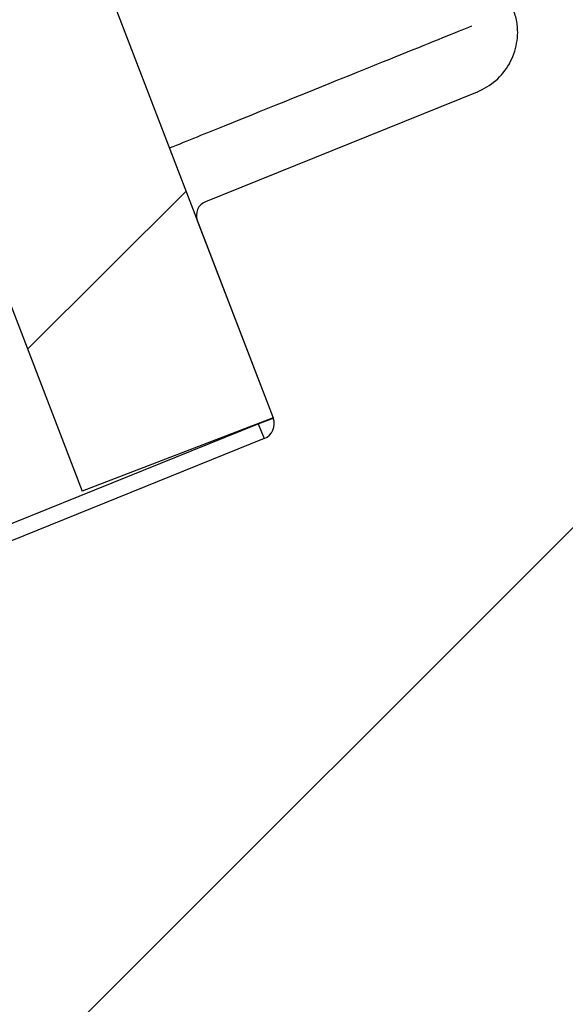
# Model space of a CAD drawing. Units: inches. Extents: x 0.4 to 16.6, y 0.2 to 10.8.
# Drawn here: x 3.7 to 3.8, y 9.3 to 9.4 of the extents above; entities that cross this region are included whole.
import ezdxf

# ---------------------------------------------------------------- set-up
doc = ezdxf.new("R2010")
doc.units = ezdxf.units.IN
doc.header["$MEASUREMENT"] = 0
pattern_1 = [(45, (0, 0), (-0.02209708691207961, 0.02209708691207961), [])]

msp = doc.modelspace()

# ---------------------------------------------------------------- hatches: boundary and pattern name
at = {"linetype": 'Continuous', "lineweight": 18}
h = msp.add_hatch(dxfattribs=at)
h.set_pattern_fill('ANSI31', scale=0.25, style=0)
h.set_pattern_definition(pattern_1)
edge = h.paths.add_edge_path(flags=0)
edge.add_spline(control_points=[(3.522580967523393, 8.498539924849135), (3.524051348884179, 8.494710787262369), (3.525521730247419, 8.490881649676544), (3.52699211161311, 8.48705251209166), (3.528462492978802, 8.483223374506775), (3.529932874346945, 8.479394236922834), (3.531403255717539, 8.475565099339832), (3.533586270541409, 8.469880136055133), (3.535769285370681, 8.46419517277251), (3.537952300205352, 8.458510209491957)], knot_values=[0, 0, 0, 0, 0.001250212023115537, 0.001250212023115537, 0.001250212023115537, 0.002500424046231068, 0.002500424046231068, 0.002500424046231068, 0.00435656248352639, 0.00435656248352639, 0.00435656248352639, 0.00435656248352639], weights=[1, 1, 1, 1, 1, 1, 1, 1, 1, 1], degree=3, periodic=0)
edge.add_spline(control_points=[(3.537952300205352, 8.458510209491957), (3.538010793177638, 8.458355464311312), (3.538097478406785, 8.458209304690206), (3.538204435186116, 8.458083348332519), (3.538311391962868, 8.457957391977867), (3.538441570282435, 8.457848164855905), (3.538584190010972, 8.457764712064447), (3.538726809847999, 8.457681259209512), (3.538885804730834, 8.457621278992901), (3.539048008255446, 8.457589738328455), (3.539210212096116, 8.45755819760255), (3.53938009835981, 8.457554226606112), (3.539543598747908, 8.457578154130223), (3.539659535853438, 8.457595120988346), (3.539774237125907, 8.457626204973362), (3.539882877148619, 8.457670098391752)], knot_values=[0, 0, 0, 0, 5.036561230296301e-05, 5.036561230296301e-05, 5.036561230296301e-05, 0.0001007312223468591, 0.0001007312223468591, 0.0001007312223468591, 0.0001510968698728606, 0.0001510968698728606, 0.0001510968698728606, 0.0002014626163625645, 0.0002014626163625645, 0.0002014626163625645, 0.0002369219088858073, 0.0002369219088858073, 0.0002369219088858073, 0.0002369219088858073], weights=[1, 1, 1, 1, 1, 1, 1, 1, 1, 1, 1, 1, 1, 1, 1, 1], degree=3, periodic=0)
edge.add_line((3.539882877148619, 8.457670098391752), (3.55448535408673, 8.463569882036902))
edge.add_spline(control_points=[(3.55448535408673, 8.463569882036902), (3.554448968943731, 8.463555181484486), (3.554498075346681, 8.463575021759123), (3.555431443776355, 8.463952127082866), (3.556234261449798, 8.465798481325187), (3.555873503085655, 8.466738288993577), (3.555866857019362, 8.466755602588174), (3.555860210953072, 8.466772916182771)], knot_values=[-0.03070889303133953, -0.03070889303133953, -0.03070889303133953, 0, 0, 0.5, 1, 1, 1.010752944531271, 1.010752944531271, 1.010752944531271], weights=[0.762999285090749, 0.762999285090749, 0.762999285090749, 0.6536044339430243, 0.6536044339430243, 0.762999285090749, 0.762999285090749, 0.762999285090749], degree=2, periodic=0)
edge.add_line((3.555860210953059, 8.466772916182807), (3.547022930901016, 8.489794817807109))
edge.add_spline(control_points=[(3.547022930901556, 8.489794817807327), (3.546662172537541, 8.490734625475667), (3.547464990211023, 8.492580979718001), (3.548398358639609, 8.492958085041623), (3.548409544120941, 8.492962604269431), (3.548420729602272, 8.492967123497237)], knot_values=[0, 0, 0, 0.5, 1, 1, 1.006994887213579, 1.006994887213579, 1.006994887213579], weights=[0.7629992850907832, 0.6536044339430536, 0.6536044339430536, 0.7629992850907832, 0.7629992850907832, 0.7629992850907832], degree=2, periodic=0)
edge.add_line((3.548420729602272, 8.492967123497237), (3.55387007423158, 8.4951688016413))
edge.add_line((3.55387007423158, 8.4951688016413), (3.554607488785548, 8.493343636573256))
edge.add_line((3.554607488785548, 8.493343636573256), (3.549150884039957, 8.491139025152021))
edge.add_line((3.549150884039957, 8.491139025152021), (3.563899175119324, 8.454635723791123))
edge.add_line((3.563899175119324, 8.454635723791123), (3.602227641548266, 8.47012142942446))
edge.add_line((3.602227641548266, 8.47012142942446), (3.5874793504689, 8.506624730785356))
edge.add_line((3.5874793504689, 8.506624730785356), (3.60086054816518, 8.512031085587738))
edge.add_arc((3.601229255442161, 8.511118503053716), 0.0009842519685038808, 26.01463104026419, 111.999999999983, ccw=False)
edge.add_arc((3.626893766179999, 8.523610738352192), 0.02755905511811024, 205.9524237828562, 373.0389279959815)
edge.add_arc((3.657577737082325, 8.530716677770712), 0.003937007874015778, 30.961098027434673, 193.0392766212636, ccw=False)
edge.add_arc((3.684586138881856, 8.546919969954399), 0.02755905511811024, 210.9610184830382, 381.3623028029055)
edge.add_arc((3.713001667540295, 8.558034354022842), 0.00295275590551183, 144.8589740764639, 201.3626940503437, ccw=False)
edge.add_line((3.710587087474054, 8.559733933541803), (3.745041778390759, 8.605309181175523))
edge.add_line((3.745041778390759, 8.605309181175523), (3.74431032112154, 8.607119601446401))
edge.add_spline(control_points=[(3.744310334504845, 8.607119619604958), (3.785268052040697, 8.662691323047857), (3.823256104761673, 8.720333813449994), (3.858170015491956, 8.779888558742117)], knot_values=[0, 0, 0, 0, 1.000000109019641, 1.000000109019641, 1.000000109019641, 1.000000109019641], weights=[0.4999999999999998, 0.499541622657924, 0.499541622657924, 0.4999999999999998], degree=3, periodic=0)
edge.add_line((3.858170003873154, 8.779888538923231), (3.862774648480529, 8.781748936081314))
edge.add_line((3.862774648480529, 8.781748936081314), (3.876299971450857, 8.803803824809982))
edge.add_arc((3.882173267308566, 8.800201986292569), 0.006889763779527569, 74.99914080048222, 148.4810099999853, ccw=False)
edge.add_line((3.883956569188228, 8.806856960322849), (3.898147398940173, 8.803054248037002))
edge.add_arc((4.041872357224413, 9.339396664132513), 0.5552657480314961, 254.9987600000013, 329.0012399999482)
edge.add_line((4.517834188792635, 9.053423962941002), (4.525400631513229, 9.066017183908397))
edge.add_arc((4.531306364946609, 9.062468781795959), 0.006889763779527569, 75.51899000000208, 149.0008591995114, ccw=False)
edge.add_line((4.533029213141061, 9.069139661725666), (4.558079129330964, 9.062670181285595))
edge.add_line((4.558079129330964, 9.062670181285595), (4.562683773921704, 9.06453057848485))
edge.add_spline(control_points=[(4.562683751796479, 9.064530584670266), (4.629168919687971, 9.04594372641686), (4.696537076399482, 9.030867907680031), (4.764602941711322, 9.019344590942113)], knot_values=[0, 0, 0, 0, 1.000000109019627, 1.000000109019627, 1.000000109019627, 1.000000109019627], weights=[0.4999999999999996, 0.499541622657924, 0.499541622657924, 0.4999999999999996], degree=3, periodic=0)
edge.add_line((4.764602963952459, 9.019344587176766), (4.765334421221677, 9.017534166905886))
edge.add_line((4.765334421221677, 9.017534166905886), (4.822332507659726, 9.008597419128721))
edge.add_arc((4.849383123194611, 9.017528499390464), 0.02755905511811024, 198.2712502476567, 373.0389855208196)
edge.add_arc((4.880067094096941, 9.024634438808986), 0.003937007874015778, 30.960723378750913, 193.0389019725637, ccw=False)
edge.add_arc((4.907075495896467, 9.04083773099267), 0.02755905511811024, 210.9610720040198, 378.047576217146)
edge.add_arc((4.934214835742242, 9.049679636155057), 0.0009842519685038808, 112.00000000001609, 197.9853689595792, ccw=False)
edge.add_line((4.933846128465254, 9.050592218689077), (4.947227326162314, 9.055998573491774))
edge.add_line((4.947227326162314, 9.055998573491774), (4.96197561724168, 9.019495272130877))
edge.add_line((4.96197561724168, 9.019495272130877), (5.000304083670622, 9.034980977764212))
edge.add_line((5.000304083670622, 9.034980977764212), (4.985555792591255, 9.07148427912511))
edge.add_line((4.985555792591255, 9.07148427912511), (4.980099187844886, 9.06927966770356))
edge.add_line((4.980099187844886, 9.06927966770356), (4.979361773290918, 9.071104832771605))
edge.add_line((4.979361773290918, 9.071104832771605), (4.984830222403476, 9.073314229627723))
edge.add_spline(control_points=[(4.984830222403475, 9.073314229627723), (4.984822303401547, 9.073311030143051), (4.984833488883282, 9.07331554937102), (4.985766857313904, 9.07369265469525), (4.987626941447084, 9.072922182619633), (4.988020278860997, 9.071995537741866)], knot_values=[0, 0, 0, 0.006994887451277076, 0.006994887451277076, 0.5069948874512771, 1.006994887451277, 1.006994887451277, 1.006994887451277], weights=[0.8786796564403927, 0.8786796564403927, 0.8786796564403927, 0.7526991580295728, 0.7526991580295728, 0.8786796564403927], degree=2, periodic=0)
edge.add_line((4.988020278861126, 9.071995537741925), (4.997659959750322, 9.049285872711991))
edge.add_spline(control_points=[(4.997659959750322, 9.049285872711991), (4.997662874513739, 9.049279005960601), (4.997670120767169, 9.049261934857348), (4.998063458182147, 9.048335289979908), (4.999923542315243, 9.047564817904252), (5.000856910744802, 9.047941923228374), (5.000906017147607, 9.047961763502974), (5.000955123550411, 9.047981603777574)], knot_values=[0, 0, 0, 0.01075294453127107, 0.01075294453127107, 0.5107529445312711, 1.010752944531271, 1.010752944531271, 1.041461837475463, 1.041461837475463, 1.041461837475463], weights=[0.8786796564403461, 0.8786796564403461, 0.8786796564403461, 0.752699158029533, 0.752699158029533, 0.8786796564403461, 0.8786796564403461, 0.8786796564403461], degree=2, periodic=0)
edge.add_line((5.000955123550412, 9.047981603777574), (5.016863229125118, 9.054408895633513))
edge.add_spline(control_points=[(5.016863229125118, 9.054408895633513), (5.015262065234484, 9.058184688246921), (5.013659826607751, 9.061960552040482), (5.0120575879786, 9.065736415833019), (5.010455349349452, 9.069512279625556), (5.008853110717886, 9.073288143417068), (5.007250872083904, 9.077064007207554), (5.004046647112204, 9.084615140222702), (5.000842422130837, 9.092166273233747), (4.997638197139796, 9.099717406240687)], knot_values=[0, 0, 0, 0, 0.001250212023115069, 0.001250212023115069, 0.001250212023115069, 0.002500424046230139, 0.002500424046230139, 0.002500424046230139, 0.005000651228011907, 0.005000651228011907, 0.005000651228011907, 0.005000651228011907], weights=[1, 1, 1, 1, 1, 1, 1, 1, 1, 1], degree=3, periodic=0)
edge.add_line((4.997638197139796, 9.099717406240687), (4.943359929984772, 9.077787003511165))
edge.add_arc((4.935989932056096, 9.0960420690873), 0.01968503937018179, 202.9999999999692, 291.9850847304697, ccw=False)
edge.add_line((4.917869757775548, 9.08835051143989), (4.906183742731191, 9.11588103763186))
edge.add_line((4.906183742731191, 9.11588103763186), (4.692754327444946, 9.289685699825798))
edge.add_line((4.692754327444946, 9.289685699825798), (4.620683002138174, 9.348981226264527))
edge.add_arc((4.57068922438329, 9.288148384922856), 0.07874015748022234, 50.58587623789418, 112.0027197759663)
edge.add_line((4.541189176704077, 9.36115358738771), (4.648065828414296, 9.404334557703939))
edge.add_spline(control_points=[(4.648065828414296, 9.404334557703939), (4.649597789812871, 9.404953510285932), (4.651044227612313, 9.405845621338583), (4.652285137097072, 9.406936927935135), (4.653526047285428, 9.408028235150457), (4.654595654948758, 9.409348838916097), (4.655405376396366, 9.41078938072773), (4.656215084828198, 9.412229899383535), (4.656787248381374, 9.413830085609648), (4.657074474652332, 9.415457421718623), (4.65736169175616, 9.417084705889446), (4.657371911433321, 9.418784022576483), (4.657104281284346, 9.420414642563085), (4.656928262914842, 9.421487089267698), (4.656631311701148, 9.422546340066418), (4.65622419095118, 9.423553999282417)], knot_values=[0, 0, 0, 0, 0.0005036866284237607, 0.0005036866284237607, 0.0005036866284237607, 0.001007373766081076, 0.001007373766081076, 0.001007373766081076, 0.001511052888758532, 0.001511052888758532, 0.001511052888758532, 0.002014715752134631, 0.002014715752134631, 0.002014715752134631, 0.002343278315341575, 0.002343278315341575, 0.002343278315341575, 0.002343278315341575], weights=[1, 1, 1, 1, 1, 1, 1, 1, 1, 1, 1, 1, 1, 1, 1, 1], degree=3, periodic=0)
edge.add_line((4.656224190951177, 9.423553999282415), (4.63963236348689, 9.464620213313424))
edge.add_line((4.63963236348689, 9.464620213313424), (4.694388941314362, 9.486743306792707))
edge.add_line((4.694388941314362, 9.486743306792707), (4.642769922536578, 9.614504861555847))
edge.add_line((4.642769922536578, 9.614504861555847), (4.583450502882817, 9.590538260314405))
edge.add_spline(control_points=[(4.583450502882817, 9.590538260314405), (4.583961009839469, 9.590744518513365), (4.584443155138763, 9.591041888588318), (4.584856791081883, 9.591405657057168), (4.585270427243485, 9.591769425718159), (4.585626962641455, 9.592209626409455), (4.585896869541364, 9.592689806353107), (4.586166772345353, 9.593169979009877), (4.586357493602994, 9.593703374150882), (4.586453235875498, 9.594245819282824), (4.586548975150701, 9.594788247433012), (4.586552381942479, 9.595354686466518), (4.586463172078508, 9.595898226627963), (4.586404499322845, 9.596255709507835), (4.586305515477199, 9.596608793756337), (4.586169808324186, 9.596944680746676)], knot_values=[0, 0, 0, 0, 0.0001678953366669932, 0.0001678953366669932, 0.0001678953366669932, 0.0003357908322531314, 0.0003357908322531314, 0.0003357908322531314, 0.0005036838095967965, 0.0005036838095967965, 0.0005036838095967965, 0.0006715714728349556, 0.0006715714728349556, 0.0006715714728349556, 0.000781092520893442, 0.000781092520893442, 0.000781092520893442, 0.000781092520893442], weights=[1, 1, 1, 1, 1, 1, 1, 1, 1, 1, 1, 1, 1, 1, 1, 1], degree=3, periodic=0)
edge.add_line((4.586169808324184, 9.596944680746676), (4.565890908090055, 9.64713672011791))
edge.add_line((4.565890908090055, 9.64713672011791), (4.357381625299988, 9.562893500742149))
edge.add_spline(control_points=[(4.357381625299988, 9.562893500742149), (4.350544554000091, 9.580706737046597), (4.343707473253474, 9.59851996972521), (4.336870383439287, 9.616333198923497)], knot_values=[0.009220395227481285, 0.009220395227481285, 0.009220395227481285, 0.009220395227481285, 0.01503606334718183, 0.01503606334718183, 0.01503606334718183, 0.01503606334718183], weights=[1, 1, 1, 1], degree=3, periodic=0)
edge.add_spline(control_points=[(4.336870383439299, 9.616333198923499), (4.342302524740847, 9.615864864284356), (4.347730321193273, 9.615343063205703), (4.353152197067903, 9.61476794717018)], knot_values=[0.08148945698480999, 0.08148945698480999, 0.08148945698480999, 0.08148945698480999, 0.08313472792858947, 0.08313472792858947, 0.08313472792858947, 0.08313472792858947], weights=[1, 1, 1, 1], degree=3, periodic=0)
edge.add_line((4.353152197067903, 9.614767947170181), (4.372171305201536, 9.622452165648165))
edge.add_spline(control_points=[(4.372171305201615, 9.622452165647918), (4.378069103125149, 9.608557857469583), (4.383966901016294, 9.594663549277497), (4.389864698875188, 9.580769241071724)], knot_values=[0, 0, 0, 0, 0.004600721716025995, 0.004600721716025995, 0.004600721716025995, 0.004600721716025995], weights=[1, 1, 1, 1], degree=3, periodic=0)
edge.add_line((4.389864698875192, 9.580769241071714), (4.416196317392102, 9.591407905521232))
edge.add_spline(control_points=[(4.416196317392102, 9.591407905521232), (4.416377332363921, 9.59148144223196), (4.416546884646623, 9.5915877267815), (4.41669399454353, 9.591715475241903), (4.416853735736358, 9.591854192567359), (4.416991632217316, 9.592021439665514), (4.417100775565401, 9.592202678388299), (4.417217806945207, 9.59239701563536), (4.417305066055119, 9.592612483152653), (4.417356162184229, 9.592833509158014), (4.417410975676956, 9.593070615325319), (4.417425330926019, 9.593321733703869), (4.417391509295449, 9.59356273152723), (4.417368818334769, 9.59372441717164), (4.417323967995346, 9.593884715693427), (4.417257559742778, 9.594033870214965)], knot_values=[5.162571734108145e-06, 5.162571734108145e-06, 5.162571734108145e-06, 5.162571734108145e-06, 6.454244469324159e-05, 6.454244469324159e-05, 6.454244469324159e-05, 0.0001288566188788691, 0.0001288566188788691, 0.0001288566188788691, 0.0001978592441256866, 0.0001978592441256866, 0.0001978592441256866, 0.0002721496132315451, 0.0002721496132315451, 0.0002721496132315451, 0.0003215811790385702, 0.0003215811790385702, 0.0003215811790385702, 0.0003215811790385702], weights=[1, 1, 1, 1, 1, 1, 1, 1, 1, 1, 1, 1, 1, 1, 1, 1], degree=3, periodic=0)
edge.add_spline(control_points=[(4.417257559742778, 9.594033870214965), (4.410511315955267, 9.609186163625173), (4.403765275746227, 9.624337931406043), (4.397019235410033, 9.639489699130298)], knot_values=[3.03566122950463e-05, 3.03566122950463e-05, 3.03566122950463e-05, 3.03566122950463e-05, 0.005085675040175414, 0.005085675040175414, 0.005085675040175414, 0.005085675040175414], weights=[1, 1, 1, 1], degree=3, periodic=0)
edge.add_spline(control_points=[(4.397019235410033, 9.639489699130298), (4.396351738480535, 9.64098892608558), (4.395485474873058, 9.642419041003347), (4.39446280595468, 9.643708819129019), (4.393093989712101, 9.645435154227322), (4.391408238598702, 9.646948963027487), (4.389545160165349, 9.648124900750647), (4.387682072906374, 9.649300844044362), (4.38559027528389, 9.65017134685135), (4.383442978623662, 9.650664351737287), (4.382856010705699, 9.650799115627533), (4.382262228765378, 9.650907029810831), (4.381665377858121, 9.650987414121108)], knot_values=[2.064812612471609e-06, 2.064812612471609e-06, 2.064812612471609e-06, 2.064812612471609e-06, 0.0005037714088471893, 0.0005037714088471893, 0.0005037714088471893, 0.001179537124176832, 0.001179537124176832, 0.001179537124176832, 0.001855305369567224, 0.001855305369567224, 0.001855305369567224, 0.002037602349287635, 0.002037602349287635, 0.002037602349287635, 0.002037602349287635], weights=[1, 1, 1, 1, 1, 1, 1, 1, 1, 1, 1, 1, 1], degree=3, periodic=0)
edge.add_spline(control_points=[(4.38166537785811, 9.650987414121108), (4.360688072355194, 9.65381228844477), (4.339593418540961, 9.655873127987924), (4.31846574817166, 9.657161681335358)], knot_values=[0.0005448911852918322, 0.0005448911852918322, 0.0005448911852918322, 0.0005448911852918322, 0.006945451451953085, 0.006945451451953085, 0.006945451451953085, 0.006945451451953085], weights=[1, 1, 1, 1], degree=3, periodic=0)
edge.add_spline(control_points=[(4.31846574817166, 9.657161681335362), (4.318140313438609, 9.657180372738978), (4.317814117943964, 9.657146562404327), (4.317505753745428, 9.657062592093581), (4.317184517619687, 9.656975116642704), (4.316875199289894, 9.65682780956247), (4.316601740877909, 9.656637901427043), (4.316331666050475, 9.65645034308305), (4.316087249170034, 9.656216931368995), (4.315893526219085, 9.655951243651756), (4.315697486039227, 9.655682377894662), (4.315548430669878, 9.65537433749234), (4.315452453052723, 9.655055732965595), (4.315356538073313, 9.654737336369301), (4.315312808148382, 9.654397801230735), (4.315329836952672, 9.654065707726383), (4.315345667443901, 9.653756983565936), (4.315411449594234, 9.6534470976923), (4.315522200911026, 9.65315848834123)], knot_values=[4.27043495933496e-06, 4.27043495933496e-06, 4.27043495933496e-06, 4.27043495933496e-06, 0.0001016797970325632, 0.0001016797970325632, 0.0001016797970325632, 0.0002032296854084984, 0.0002032296854084984, 0.0002032296854084984, 0.0003034414382551836, 0.0003034414382551836, 0.0003034414382551836, 0.0004048785697059137, 0.0004048785697059137, 0.0004048785697059137, 0.0005063232848661141, 0.0005063232848661141, 0.0005063232848661141, 0.0006003649936432581, 0.0006003649936432581, 0.0006003649936432581, 0.0006003649936432581], weights=[1, 1, 1, 1, 1, 1, 1, 1, 1, 1, 1, 1, 1, 1, 1, 1, 1, 1, 1], degree=3, periodic=0)
edge.add_spline(control_points=[(4.315522200911026, 9.65315848834123), (4.317755758056014, 9.647348280517994), (4.319988179492838, 9.641531846607325), (4.3222205996495, 9.635715412205313)], knot_values=[0.004415805804241908, 0.004415805804241908, 0.004415805804241908, 0.004415805804241908, 0.0063147516075855, 0.0063147516075855, 0.0063147516075855, 0.0063147516075855], weights=[1, 1, 1, 1], degree=3, periodic=0)
edge.add_spline(control_points=[(4.3222205996495, 9.635715412205313), (4.322314147435824, 9.635468862015214), (4.322384058625967, 9.63521183789979), (4.322427294674388, 9.634951725436817), (4.32249960818462, 9.63451668000739), (4.322497563994717, 9.634063092713122), (4.322421456865567, 9.633628694883571), (4.322345149716296, 9.633193155396103), (4.322192281556863, 9.632764822803333), (4.321975755326195, 9.632379292236962), (4.321758917980426, 9.631993207722084), (4.321472244772957, 9.631639338563588), (4.321139683792801, 9.63134696400651), (4.32080714000896, 9.63105460456776), (4.320419538422543, 9.630815642865397), (4.32000899442603, 9.630649772323935)], knot_values=[0, 0, 0, 0, 8.037007255522765e-05, 8.037007255522765e-05, 8.037007255522765e-05, 0.0002160437402849562, 0.0002160437402849562, 0.0002160437402849562, 0.0003520783774271631, 0.0003520783774271631, 0.0003520783774271631, 0.0004883071223588682, 0.0004883071223588682, 0.0004883071223588682, 0.00062452342458191, 0.00062452342458191, 0.00062452342458191, 0.00062452342458191], weights=[1, 1, 1, 1, 1, 1, 1, 1, 1, 1, 1, 1, 1, 1, 1, 1], degree=3, periodic=0)
edge.add_line((4.32000899442603, 9.630649772323935), (4.303276554479676, 9.623889427763414))
edge.add_arc((4.303645261730798, 9.622976845218945), 0.000984251968502362, 111.99999837634, 201.0000818558958)
edge.add_line((4.302726383862173, 9.622624119546392), (4.307324812176064, 9.610644804231065))
edge.add_arc((4.306405933803786, 9.610292079870817), 0.0009842519684934055, -68.00000000012568, 21.000000030348986, ccw=False)
edge.add_line((4.30677464110649, 9.609379497347186), (4.282303978606892, 9.599492707933788))
edge.add_spline(control_points=[(4.282303978606892, 9.599492707933788), (4.282189350403206, 9.599446395133278), (4.282083261037401, 9.599383868557616), (4.281992622379797, 9.59930540086568), (4.281897318809494, 9.59922289466587), (4.281815686371398, 9.599121360461732), (4.281756294252555, 9.599010173143485), (4.281701526941524, 9.598907643875972), (4.281664038372766, 9.598793819100061), (4.281648021531313, 9.59867868800155), (4.281632660680917, 9.598568272250398), (4.281636654828907, 9.598453438385441), (4.281660190942667, 9.598344472128385), (4.281670345714453, 9.598297458102028), (4.281684138461744, 9.598251086155276), (4.281701341698077, 9.5982061697137)], knot_values=[1.687282817793233e-06, 1.687282817793233e-06, 1.687282817793233e-06, 1.687282817793233e-06, 3.822748215484614e-05, 3.822748215484614e-05, 3.822748215484614e-05, 7.668274301065177e-05, 7.668274301065177e-05, 7.668274301065177e-05, 0.0001120821290435451, 0.0001120821290435451, 0.0001120821290435451, 0.0001460144974338186, 0.0001460144974338186, 0.0001460144974338186, 0.0001604700203274499, 0.0001604700203274499, 0.0001604700203274499, 0.0001604700203274499], weights=[1, 1, 1, 1, 1, 1, 1, 1, 1, 1, 1, 1, 1, 1, 1, 1], degree=3, periodic=0)
edge.add_spline(control_points=[(4.281701341698077, 9.5982061697137), (4.285242046272177, 9.58899406246262), (4.288771950077259, 9.57977756242443), (4.292301600894224, 9.570560965503388), (4.296056057332271, 9.560757357882839), (4.299810227650918, 9.550953640682001), (4.303564075630613, 9.541149800063742)], knot_values=[0, 0, 0, 0, 0.003008178254805221, 0.003008178254805221, 0.003008178254805221, 0.006207949224360854, 0.006207949224360854, 0.006207949224360854, 0.006207949224360854], weights=[1, 1, 1, 1, 1, 1, 1], degree=3, periodic=0)
edge.add_line((4.303564075630518, 9.54114980006399), (4.276141618084588, 9.530070408038581))
edge.add_spline(control_points=[(4.276141618084626, 9.530070408038597), (4.272277696318074, 9.539151911865675), (4.268414055306566, 9.54823353515012), (4.264550665271216, 9.557315265195326), (4.260441193484952, 9.566975463376128), (4.25633200567793, 9.576635782366294), (4.252223071209943, 9.586296209105951)], knot_values=[0, 0, 0, 0, 0.003008170680381445, 0.003008170680381445, 0.003008170680381445, 0.006207949223587578, 0.006207949223587578, 0.006207949223587578, 0.006207949223587578], weights=[1, 1, 1, 1, 1, 1, 1], degree=3, periodic=0)
edge.add_spline(control_points=[(4.252223071209943, 9.586296209105951), (4.252189740688069, 9.586397947563716), (4.252130092771401, 9.58649030386678), (4.252057874854771, 9.586569073786928), (4.251985708802343, 9.58664778713747), (4.251899095311477, 9.586715099724946), (4.251805301516129, 9.586766153173711), (4.251709625745889, 9.586818231011227), (4.251604000919212, 9.586854814597773), (4.251496726869086, 9.586873741624503), (4.251385124676108, 9.58689343229235), (4.251268804126592, 9.586894562757251), (4.251156769799557, 9.586877501648154), (4.251072197408146, 9.586864622570511), (4.250988884045888, 9.58684058846664), (4.250909565864894, 9.586808541841327)], knot_values=[0, 0, 0, 0, 3.257245139723825e-05, 3.257245139723825e-05, 3.257245139723825e-05, 6.510328946198549e-05, 6.510328946198549e-05, 6.510328946198549e-05, 9.828056526899113e-05, 9.828056526899113e-05, 9.828056526899113e-05, 0.0001328118831786626, 0.0001328118831786626, 0.0001328118831786626, 0.0001587471370051303, 0.0001587471370051303, 0.0001587471370051303, 0.0001587471370051303], weights=[1, 1, 1, 1, 1, 1, 1, 1, 1, 1, 1, 1, 1, 1, 1, 1], degree=3, periodic=0)
edge.add_line((4.250909565864894, 9.586808541841327), (4.22666408335864, 9.577012731050774))
edge.add_arc((4.22629537610222, 9.577925313593102), 0.0009842519684939962, 203.0000000258763, 291.9999999996446, ccw=False)
edge.add_line((4.225389367388345, 9.577540735710313), (4.220375668240187, 9.589352270710004))
edge.add_arc((4.219469658973527, 9.588967694129524), 0.0009842519685059055, 22.99991766841226, 112.0000012982944)
edge.add_line((4.219100951675864, 9.589880276655192), (4.202140149109704, 9.58302766760725))
edge.add_spline(control_points=[(4.202140226170535, 9.583027698741887), (4.201888792288816, 9.582926112859617), (4.201625496084241, 9.582850094488302), (4.201358606304327, 9.582802047285158), (4.200924178763383, 9.582723838863995), (4.20047032410374, 9.582719282270496), (4.200034437943664, 9.582788903394626), (4.199599637255815, 9.582858351143676), (4.199170796341575, 9.583003523310996), (4.198783310552979, 9.583212639048421), (4.198396276297677, 9.583421511105378), (4.198039882563536, 9.583699927563305), (4.197743666701687, 9.584025010958984), (4.197447438806022, 9.584350107561225), (4.197203245744965, 9.58473083752603), (4.197031377454773, 9.585135683246998)], knot_values=[0, 0, 0, 0, 8.265571792433519e-05, 8.265571792433519e-05, 8.265571792433519e-05, 0.0002184011922014524, 0.0002184011922014524, 0.0002184011922014524, 0.0003538054286632255, 0.0003538054286632255, 0.0003538054286632255, 0.0004890539407270745, 0.0004890539407270745, 0.0004890539407270745, 0.0006243122897104595, 0.0006243122897104595, 0.0006243122897104595, 0.0006243122897104595], weights=[1, 1, 1, 1, 1, 1, 1, 1, 1, 1, 1, 1, 1, 1, 1, 1], degree=3, periodic=0)
edge.add_spline(control_points=[(4.197031377454773, 9.585135683246998), (4.194998040574396, 9.59014257746215), (4.192886061431697, 9.595117698159298), (4.190774083166814, 9.600092819229083), (4.188662104901931, 9.60506794029887), (4.186550127519216, 9.610043061743143), (4.184438151007735, 9.615018183557261), (4.181867468725097, 9.621073865252583), (4.179296787733234, 9.627129547495848), (4.176726108012795, 9.633185230278842)], knot_values=[0, 0, 0, 0, 0.001647394849219894, 0.001647394849219894, 0.001647394849219894, 0.003294789698439781, 0.003294789698439781, 0.003294789698439781, 0.00529998659735317, 0.00529998659735317, 0.00529998659735317, 0.00529998659735317], weights=[1, 1, 1, 1, 1, 1, 1, 1, 1, 1], degree=3, periodic=0)
edge.add_spline(control_points=[(4.176726108012795, 9.633185230278842), (4.176518671708838, 9.63345656943676), (4.17633533857044, 9.633742435956332), (4.176112951674408, 9.633986541167086), (4.175890581205122, 9.634230628346854), (4.175623053334041, 9.634439693940854), (4.17533252974732, 9.634596611825417), (4.175041452982696, 9.634753828492974), (4.174719296540734, 9.634863031210935), (4.174392636164861, 9.634915335725996), (4.174047129853982, 9.634970657832305), (4.173686259048029, 9.634963781363089), (4.173343103986764, 9.634895372663111)], knot_values=[0, 0, 0, 0, 0.0001006501500709817, 0.0001006501500709817, 0.0001006501500709817, 0.0002012875148289097, 0.0002012875148289097, 0.0002012875148289097, 0.0003021168844311898, 0.0003021168844311898, 0.0003021168844311898, 0.0004090357257461569, 0.0004090357257461569, 0.0004090357257461569, 0.0004090357257461569], weights=[1, 1, 1, 1, 1, 1, 1, 1, 1, 1, 1, 1, 1], degree=3, periodic=0)
edge.add_spline(control_points=[(4.173343103986764, 9.63489537266311), (4.131021601683385, 9.626364683227218), (4.089084850641379, 9.61564182172011), (4.047864689660883, 9.60280883357741), (4.019330057947275, 9.593925205233253), (3.991093333087088, 9.584021157557737), (3.963261893907808, 9.573132858664046)], knot_values=[0.001427602072120546, 0.001427602072120546, 0.001427602072120546, 0.001427602072120546, 0.01458610100175536, 0.01458610100175536, 0.01458610100175536, 0.02369306411946947, 0.02369306411946947, 0.02369306411946947, 0.02369306411946947], weights=[1, 1, 1, 1, 1, 1, 1], degree=3, periodic=0)
edge.add_spline(control_points=[(3.963261893907808, 9.573132858664044), (3.963203350002115, 9.571573055132058), (3.962896980528663, 9.570000378532496), (3.962364756135796, 9.568528765194795), (3.961784585530832, 9.566924579419307), (3.960919448987575, 9.565398438237706), (3.95984098883932, 9.564076722064781), (3.958762528691066, 9.562755005891859), (3.957440999675367, 9.561601260163663), (3.955985838184598, 9.56071102706558), (3.954530676693829, 9.559820793967496), (3.952901747577408, 9.559169519771523), (3.951233943163702, 9.558811136776995), (3.949566138749997, 9.558452753782467), (3.947813458934066, 9.558377377343906), (3.946121043893507, 9.558591249416958), (3.944428628852949, 9.55880512149001), (3.942749799691346, 9.55931414093052), (3.941223580981503, 9.560076155617297), (3.939857061446483, 9.56075843525962), (3.938580257788622, 9.561658372347813), (3.937478281150431, 9.562715977490955)], knot_values=[5.410350990359735e-05, 5.410350990359735e-05, 5.410350990359735e-05, 5.410350990359735e-05, 0.0005310101434592857, 0.0005310101434592857, 0.0005310101434592857, 0.001050636611618311, 0.001050636611618311, 0.001050636611618311, 0.001570263079777327, 0.001570263079777327, 0.001570263079777327, 0.002089889547936372, 0.002089889547936372, 0.002089889547936372, 0.002609516016095424, 0.002609516016095424, 0.002609516016095424, 0.003129142484254452, 0.003129142484254452, 0.003129142484254452, 0.003594323066303348, 0.003594323066303348, 0.003594323066303348, 0.003594323066303348], weights=[1, 1, 1, 1, 1, 1, 1, 1, 1, 1, 1, 1, 1, 1, 1, 1, 1, 1, 1, 1, 1, 1], degree=3, periodic=0)
edge.add_spline(control_points=[(3.937478281150431, 9.562715977490955), (3.929430799730819, 9.55936023263893), (3.921418240535258, 9.55592129135915), (3.913442622852351, 9.552399846992385), (3.854620592466874, 9.526428377975442), (3.797623920090285, 9.495856964168945), (3.743456589311051, 9.461209471650426)], knot_values=[0.02651755142291308, 0.02651755142291308, 0.02651755142291308, 0.02651755142291308, 0.02917202468295808, 0.02917202468295808, 0.02917202468295808, 0.04880481689782626, 0.04880481689782626, 0.04880481689782626, 0.04880481689782626], weights=[1, 1, 1, 1, 1, 1, 1], degree=3, periodic=0)
edge.add_spline(control_points=[(3.743456589311051, 9.461209471650426), (3.743183824840741, 9.461034945350683), (3.742937925582516, 9.460812715152683), (3.742736963684822, 9.46056010834177), (3.742530182019797, 9.460300186149771), (3.742365418019504, 9.460000957383778), (3.742256449654893, 9.459687199358546), (3.742147596402502, 9.459373772781651), (3.742091421988707, 9.459037166785048), (3.742092757717236, 9.458705378500913), (3.742094214405638, 9.458343544389429), (3.742164505081575, 9.45797599965845), (3.74229680946146, 9.45763921842792)], knot_values=[2.846955892436806e-06, 2.846955892436806e-06, 2.846955892436806e-06, 2.846955892436806e-06, 0.0001012334030707496, 0.0001012334030707496, 0.0001012334030707496, 0.0002024731365019837, 0.0002024731365019837, 0.0002024731365019837, 0.0003036080861181857, 0.0003036080861181857, 0.0003036080861181857, 0.0004142149120718115, 0.0004142149120718115, 0.0004142149120718115, 0.0004142149120718115], weights=[1, 1, 1, 1, 1, 1, 1, 1, 1, 1, 1, 1, 1], degree=3, periodic=0)
edge.add_spline(control_points=[(3.74229680946146, 9.45763921842792), (3.743012577868608, 9.455717284326763), (3.74375542381615, 9.453781935450191), (3.74449826962622, 9.451846586520855), (3.746435042043973, 9.446800680123792), (3.748371813527257, 9.441754773368054), (3.750308584064121, 9.436708866249049), (3.753859843421596, 9.427456699029317), (3.757411099597268, 9.418204530588316), (3.760962352515653, 9.408952360897072)], knot_values=[0.001015538918604324, 0.001015538918604324, 0.001015538918604324, 0.001015538918604324, 0.00164739419831304, 0.00164739419831304, 0.00164739419831304, 0.00329478839662609, 0.00329478839662609, 0.00329478839662609, 0.006315447762749175, 0.006315447762749175, 0.006315447762749175, 0.006315447762749175], weights=[1, 1, 1, 1, 1, 1, 1, 1, 1, 1], degree=3, periodic=0)
edge.add_spline(control_points=[(3.760962352515653, 9.408952360897072), (3.76107588898859, 9.408713886661122), (3.76114580017865, 9.40845686254615), (3.761189036227071, 9.408196750083627), (3.761261349737433, 9.407761704654169), (3.761259305547624, 9.407308117359836), (3.761183198418537, 9.40687371953022), (3.761106891269301, 9.406438180042523), (3.760954023109818, 9.406009847449518), (3.760737496879056, 9.405624316882948), (3.760520659533146, 9.405238232367788), (3.760233986325459, 9.404884363209044), (3.759901425345054, 9.404591988651774), (3.759568881560968, 9.404299629212831), (3.759181279974271, 9.404060667510318), (3.758770735977467, 9.403894796968748)], knot_values=[0, 0, 0, 0, 8.037007241955525e-05, 8.037007241955525e-05, 8.037007241955525e-05, 0.0002160437401689961, 0.0002160437401689961, 0.0002160437401689961, 0.0003520783773832315, 0.0003520783773832315, 0.0003520783773832315, 0.0004883071224153049, 0.0004883071224153049, 0.0004883071224153049, 0.0006245234247368853, 0.0006245234247368853, 0.0006245234247368853, 0.0006245234247368853], weights=[1, 1, 1, 1, 1, 1, 1, 1, 1, 1, 1, 1, 1, 1, 1, 1], degree=3, periodic=0)
edge.add_line((3.758770823359488, 9.403894832273307), (3.742176902463418, 9.397190453041862))
edge.add_arc((3.742508738986842, 9.396369128750793), 0.0008858267716529528, 111.9999981958788, 201.0001288901807)
edge.add_line((3.74168174916567, 9.396051674966614), (3.746314839395649, 9.383982062272704))
edge.add_arc((3.745395961023372, 9.383629337912456), 0.0009842519685049212, -68.00000000003178, 21.000000030358308, ccw=False)
edge.add_line((3.745764668326096, 9.382716755388834), (3.721065720091103, 9.372737732551352))
edge.add_spline(control_points=[(3.721065720091103, 9.372737732551352), (3.720951091886202, 9.372691419750351), (3.720845002518505, 9.372628893173912), (3.720754363859427, 9.372550425480675), (3.720659060288077, 9.37246791927993), (3.720577427849086, 9.372366385074614), (3.72051803572975, 9.372255197755038), (3.720463268418456, 9.372152668486654), (3.720425779849634, 9.372038843709745), (3.720409763008504, 9.371923712610291), (3.720394402158515, 9.371813296858939), (3.720398396307031, 9.371698462993814), (3.720421932421464, 9.37158949673676), (3.720432087193063, 9.371542482712606), (3.720445879939853, 9.371496110768026), (3.720463083175396, 9.371451194328493)], knot_values=[1.687282641285444e-06, 1.687282641285444e-06, 1.687282641285444e-06, 1.687282641285444e-06, 3.822748257752415e-05, 3.822748257752415e-05, 3.822748257752415e-05, 7.668274386459314e-05, 7.668274386459314e-05, 7.668274386459314e-05, 0.0001120821301721469, 0.0001120821301721469, 0.0001120821301721469, 0.0001460144986056034, 0.0001460144986056034, 0.0001460144986056034, 0.000160470020834446, 0.000160470020834446, 0.000160470020834446, 0.000160470020834446], weights=[1, 1, 1, 1, 1, 1, 1, 1, 1, 1, 1, 1, 1, 1, 1, 1], degree=3, periodic=0)
edge.add_spline(control_points=[(3.720463083175396, 9.371451194328493), (3.724003787750793, 9.362239087077947), (3.72753369155478, 9.353022587039343), (3.731063342370607, 9.343805990117867), (3.734817798807459, 9.334002382496806), (3.738571969124865, 9.324198665295441), (3.742325817103258, 9.314394824676633)], knot_values=[0, 0, 0, 0, 0.00300817825480442, 0.00300817825480442, 0.00300817825480442, 0.006207949224374917, 0.006207949224374917, 0.006207949224374917, 0.006207949224374917], weights=[1, 1, 1, 1, 1, 1, 1], degree=3, periodic=0)
edge.add_line((3.742325817103163, 9.31439482467688), (3.714903359764357, 9.303315432735157))
edge.add_spline(control_points=[(3.714903359764396, 9.303315432735172), (3.711039437996624, 9.31239693656173), (3.707175796983946, 9.321478559845676), (3.703312406947467, 9.330560289890403), (3.699202935159986, 9.34022048807074), (3.695093747351796, 9.349880807060458), (3.690984812882685, 9.359541233799686)], knot_values=[0, 0, 0, 0, 0.003008170680381283, 0.003008170680381283, 0.003008170680381283, 0.006207949223601649, 0.006207949223601649, 0.006207949223601649, 0.006207949223601649], weights=[1, 1, 1, 1, 1, 1, 1], degree=3, periodic=0)
edge.add_spline(control_points=[(3.690984812882685, 9.359541233799686), (3.690951482363195, 9.359642972257866), (3.690891834446732, 9.359735328560502), (3.690819616530375, 9.359814098480266), (3.690747450478227, 9.359892811830417), (3.690660836987728, 9.359960124417544), (3.690567043192822, 9.36001117786612), (3.690471367422765, 9.360063255703588), (3.690365742596332, 9.360099839290164), (3.690258468546431, 9.360118766317111), (3.690146866353057, 9.360138456985293), (3.690030545803115, 9.360139587450531), (3.689918511475569, 9.360122526341813), (3.689833939081188, 9.360109647264064), (3.689750625716026, 9.360085613159317), (3.689671307532294, 9.360053566532905)], knot_values=[0, 0, 0, 0, 3.257245125523091e-05, 3.257245125523091e-05, 3.257245125523091e-05, 6.510328917213573e-05, 6.510328917213573e-05, 6.510328917213573e-05, 9.828056491965733e-05, 9.828056491965733e-05, 9.828056491965733e-05, 0.0001328118829642124, 0.0001328118829642124, 0.0001328118829642124, 0.0001587471376945227, 0.0001587471376945227, 0.0001587471376945227, 0.0001587471376945227], weights=[1, 1, 1, 1, 1, 1, 1, 1, 1, 1, 1, 1, 1, 1, 1, 1], degree=3, periodic=0)
edge.add_line((3.689671307532294, 9.360053566532905), (3.665425824934854, 9.350257755705508))
edge.add_arc((3.665057117678427, 9.351170338247837), 0.0009842519685108269, 203.0000000259672, 292.0000000001884, ccw=False)
edge.add_line((3.664151108964556, 9.350785760365047), (3.65909961690052, 9.362686329894997))
edge.add_arc((3.65828420905788, 9.362340209800854), 0.0008858267716540354, 23.00000000013196, 112.0000014426075)
edge.add_line((3.657952372487915, 9.363161534073118), (3.640901546024184, 9.356272553009607))
edge.add_spline(control_points=[(3.640901546024184, 9.356272553009607), (3.640650533889215, 9.356171137524022), (3.640387237684, 9.356095119152563), (3.640120347903443, 9.356047071949384), (3.639685920362366, 9.355968863528332), (3.639232065702618, 9.35596430693493), (3.638796179542445, 9.356033928059151), (3.638361378854655, 9.356103375808273), (3.637932537940482, 9.356248547975609), (3.637545052151939, 9.356457663713028), (3.637158017896754, 9.35666653576995), (3.636801624162714, 9.356944952227796), (3.636505408300943, 9.357270035623381), (3.636209180405355, 9.357595132225532), (3.635964987344358, 9.35797586219023), (3.635793119054216, 9.358380707911088)], knot_values=[0, 0, 0, 0, 8.265571811917516e-05, 8.265571811917516e-05, 8.265571811917516e-05, 0.0002184011924263709, 0.0002184011924263709, 0.0002184011924263709, 0.0003538054288690935, 0.0003538054288690935, 0.0003538054288690935, 0.0004890539408916164, 0.0004890539408916164, 0.0004890539408916164, 0.0006243122898349168, 0.0006243122898349168, 0.0006243122898349168, 0.0006243122898349168], weights=[1, 1, 1, 1, 1, 1, 1, 1, 1, 1, 1, 1, 1, 1, 1, 1], degree=3, periodic=0)
edge.add_spline(control_points=[(3.635793119054216, 9.358380707911088), (3.633689351171588, 9.363358558228068), (3.63157750866878, 9.36833314620565), (3.629465667080027, 9.373307734571272), (3.629143481786198, 9.374066664229062), (3.628821296513542, 9.37482559389584), (3.628499111262022, 9.375584523571591)], knot_values=[0, 0, 0, 0, 0.001647229111948782, 0.001647229111948782, 0.001647229111948782, 0.001898532523276465, 0.001898532523276465, 0.001898532523276465, 0.001898532523276465], weights=[1, 1, 1, 1, 1, 1, 1], degree=3, periodic=0)
edge.add_spline(control_points=[(3.628499111262023, 9.37558452357159), (3.628362606812743, 9.375884960241084), (3.628178479899485, 9.376172261152401), (3.62795468459756, 9.37641713433354), (3.627731746582761, 9.376661069485042), (3.627461357330237, 9.376867221955829), (3.627169791707882, 9.37702277003342), (3.626881104022669, 9.377176782753082), (3.626563435607652, 9.377287218332082), (3.62624021438626, 9.377338096023198), (3.625913407219985, 9.377389538171668), (3.625573450451556, 9.377382335924489), (3.625247822737715, 9.377323890988468), (3.624918825306783, 9.377264841242438), (3.624594723700752, 9.377149244251525), (3.62430484463889, 9.376982822162967), (3.624041482354757, 9.376831623586943), (3.623798793895126, 9.376637424654024), (3.623593452106944, 9.37641369389592)], knot_values=[0, 0, 0, 0, 0.000101112415353879, 0.000101112415353879, 0.000101112415353879, 0.0002018953335332623, 0.0002018953335332623, 0.0002018953335332623, 0.0003016159245131935, 0.0003016159245131935, 0.0003016159245131935, 0.0004024347446783527, 0.0004024347446783527, 0.0004024347446783527, 0.0005044026518166004, 0.0005044026518166004, 0.0005044026518166004, 0.0005969135234456014, 0.0005969135234456014, 0.0005969135234456014, 0.0005969135234456014], weights=[1, 1, 1, 1, 1, 1, 1, 1, 1, 1, 1, 1, 1, 1, 1, 1, 1, 1, 1], degree=3, periodic=0)
edge.add_spline(control_points=[(3.623593452106945, 9.37641369389592), (3.609291023381874, 9.360810639246278), (3.595549733554329, 9.344676160521407), (3.582423312043538, 9.328073470527558)], knot_values=[0.08540750077909101, 0.08540750077909101, 0.08540750077909101, 0.08540750077909101, 0.09181249197769532, 0.09181249197769532, 0.09181249197769532, 0.09181249197769532], weights=[1, 1, 1, 1], degree=3, periodic=0)
edge.add_spline(control_points=[(3.582423312043536, 9.32807347052756), (3.581434814237423, 9.326822813339643), (3.580604958746537, 9.325431733437966), (3.579959455342832, 9.323973768403006), (3.579041509116085, 9.321900450904002), (3.57847422896296, 9.31963918929298), (3.578291469874709, 9.31737912959409), (3.578107988429036, 9.31511013698293), (3.578308363332181, 9.312773749590907), (3.578908395910976, 9.310577854826855), (3.57904177939487, 9.310089721175043), (3.579195035315059, 9.309606566550535), (3.579367921185159, 9.309130986807771)], knot_values=[1.425183869301556e-05, 1.425183869301556e-05, 1.425183869301556e-05, 1.425183869301556e-05, 0.0005002432424175881, 0.0005002432424175881, 0.0005002432424175881, 0.001195613610467761, 0.001195613610467761, 0.001195613610467761, 0.001894221669126876, 0.001894221669126876, 0.001894221669126876, 0.002047258587920989, 0.002047258587920989, 0.002047258587920989, 0.002047258587920989], weights=[1, 1, 1, 1, 1, 1, 1, 1, 1, 1, 1, 1, 1], degree=3, periodic=0)
edge.add_spline(control_points=[(3.579367921185158, 9.309130986807773), (3.585039434931739, 9.29354818226591), (3.590711602778087, 9.27796392620359), (3.596383770753675, 9.26237967018831)], knot_values=[3.212245317645886e-05, 3.212245317645886e-05, 3.212245317645886e-05, 3.212245317645886e-05, 0.005087049426974129, 0.005087049426974129, 0.005087049426974129, 0.005087049426974129], weights=[1, 1, 1, 1], degree=3, periodic=0)
edge.add_spline(control_points=[(3.596383770753675, 9.26237967018831), (3.59645922893755, 9.262172349369303), (3.596571362498788, 9.261975478510859), (3.596710992540872, 9.261805065176276), (3.596850622464635, 9.2616346519861), (3.597021599727546, 9.261485996139664), (3.597209765213079, 9.261371405908623), (3.597397935447999, 9.261256812785271), (3.597608484230209, 9.261173126444), (3.597823977125711, 9.261127274146157), (3.598039482350575, 9.261081419224885), (3.598265875664748, 9.261072137907732), (3.598484411385598, 9.261100197032116), (3.598650671976301, 9.261121544236028), (3.598815500745748, 9.261164645318766), (3.598970929441203, 9.261227416393039)], knot_values=[0, 0, 0, 0, 6.715101176286926e-05, 6.715101176286926e-05, 6.715101176286926e-05, 0.0001343019201202638, 0.0001343019201202638, 0.0001343019201202638, 0.000201454496746094, 0.000201454496746094, 0.000201454496746094, 0.0002686109530243142, 0.0002686109530243142, 0.0002686109530243142, 0.0003194927530592325, 0.0003194927530592325, 0.0003194927530592325, 0.0003194927530592325], weights=[1, 1, 1, 1, 1, 1, 1, 1, 1, 1, 1, 1, 1, 1, 1, 1], degree=3, periodic=0)
edge.add_line((3.598970954928845, 9.261227426668427), (3.625301907819999, 9.271865822187683))
edge.add_spline(control_points=[(3.625301907819938, 9.27186582218768), (3.619892631057287, 9.2859575057283), (3.614483354327371, 9.300049189281486), (3.609074077630274, 9.314140872847268)], knot_values=[2.007679949744999e-15, 2.007679949744999e-15, 2.007679949744999e-15, 2.007679949744999e-15, 0.004600721716051432, 0.004600721716051432, 0.004600721716051432, 0.004600721716051432], weights=[1, 1, 1, 1], degree=3, periodic=0)
edge.add_line((3.609074077630273, 9.314140872847268), (3.62809318575707, 9.321825091322488))
edge.add_spline(control_points=[(3.62809318575707, 9.321825091322486), (3.631593847703564, 9.326005146643048), (3.635135804238498, 9.330150963171997), (3.638718027106199, 9.334261337348723)], knot_values=[0.0007124549240806199, 0.0007124549240806199, 0.0007124549240806199, 0.0007124549240806199, 0.002357482705655247, 0.002357482705655247, 0.002357482705655247, 0.002357482705655247], weights=[1, 1, 1, 1], degree=3, periodic=0)
edge.add_spline(control_points=[(3.638718027106186, 9.334261337348718), (3.646173945054084, 9.316698130939823), (3.653629871942284, 9.299134928326257), (3.661085808144604, 9.281571729666728)], knot_values=[0.01583147992264939, 0.01583147992264939, 0.01583147992264939, 0.01583147992264939, 0.02164714804402162, 0.02164714804402162, 0.02164714804402162, 0.02164714804402162], weights=[1, 1, 1, 1], degree=3, periodic=0)
edge.add_line((3.661085808144605, 9.281571729666728), (3.452576524776398, 9.197328511659686))
edge.add_line((3.452576524776398, 9.197328511659686), (3.472855425010527, 9.147136472288453))
edge.add_spline(control_points=[(3.472855425010526, 9.147136472288452), (3.473061755571826, 9.14662578622872), (3.473359103143653, 9.146143681140797), (3.473722843203737, 9.145730080221043), (3.474086583079527, 9.145316479510845), (3.474526747404058, 9.144959975354235), (3.475006885540111, 9.144690087201433), (3.475487030719008, 9.144420195089811), (3.476020393190762, 9.144229477635), (3.47656280676181, 9.14413372450097), (3.477105237176839, 9.144037968393445), (3.477671679522231, 9.14403454137449), (3.47821522919505, 9.144123725119963), (3.478572828936302, 9.144182398845476), (3.478926030046539, 9.144281406211787), (3.479262024104371, 9.144417156622877)], knot_values=[0, 0, 0, 0, 0.0001678816021653265, 0.0001678816021653265, 0.0001678816021653265, 0.0003357630514823162, 0.0003357630514823162, 0.0003357630514823162, 0.000503646932040941, 0.000503646932040941, 0.000503646932040941, 0.0006715360813448466, 0.0006715360813448466, 0.0006715360813448466, 0.0007810925014807627, 0.0007810925014807627, 0.0007810925014807627, 0.0007810925014807627], weights=[1, 1, 1, 1, 1, 1, 1, 1, 1, 1, 1, 1, 1, 1, 1, 1], degree=3, periodic=0)
edge.add_line((3.479262015708445, 9.144417153230702), (3.419942383567976, 9.120450466139058))
edge.add_line((3.419942383567976, 9.120450466139058), (3.47156140234576, 8.992688911375918))
edge.add_line((3.47156140234576, 8.992688911375918), (3.526317980173233, 9.0148120048552))
edge.add_line((3.526317980173233, 9.0148120048552), (3.54290980763752, 8.973745790824191))
edge.add_spline(control_points=[(3.542909807637518, 8.973745790824191), (3.543528799253016, 8.972213732814296), (3.544420841834627, 8.970767417694798), (3.545512061870653, 8.969526615051864), (3.546603281360159, 8.968285813030363), (3.547923774198648, 8.967216300654677), (3.549364188480385, 8.966406636324347), (3.550804623682123, 8.965596960234775), (3.552404710714759, 8.965024808092652), (3.55403195101898, 8.964737548745122), (3.555659242013614, 8.96445028044913), (3.557358568708073, 8.96443999929244), (3.558989217561165, 8.964707549984848), (3.56006202028061, 8.964883571394891), (3.561121627077489, 8.965180594344409), (3.562129612484419, 8.965587846884068)], knot_values=[0, 0, 0, 0, 0.0005036447508398377, 0.0005036447508398377, 0.0005036447508398377, 0.001007289048247299, 0.001007289048247299, 0.001007289048247299, 0.001510940563356313, 0.001510940563356313, 0.001510940563356313, 0.002014607926737116, 0.002014607926737116, 0.002014607926737116, 0.002343278252763484, 0.002343278252763484, 0.002343278252763484, 0.002343278252763484], weights=[1, 1, 1, 1, 1, 1, 1, 1, 1, 1, 1, 1, 1, 1, 1, 1], degree=3, periodic=0)
edge.add_line((3.56212960388866, 8.965587843411157), (3.667576715586929, 9.008191241975826))
edge.add_arc((3.697073383710633, 8.935184673986068), 0.07874015748022234, 112.0000674655234, 173.4141237621756)
edge.add_line((3.618852827165119, 8.944215561742379), (3.608148754516459, 8.851502802305115))
edge.add_line((3.608148754516459, 8.851502802305115), (3.575405778621875, 8.578211839368569))
edge.add_line((3.575405778621875, 8.578211839368569), (3.586123873354094, 8.550290247985574))
edge.add_arc((3.567746305903929, 8.543235760790017), 0.01968503937018179, -67.99960585848049, 21.00000000002109, ccw=False)
edge.add_line((3.575120576997809, 8.524984160837148), (3.525344803316322, 8.504871703706137))
edge.add_spline(control_points=[(3.525344803316322, 8.504871703706137), (3.52320674508745, 8.50400787210941), (3.521754429290596, 8.500689943916706), (3.522580363768861, 8.498539061113657)], knot_values=[0, 0, 0, 0, 1, 1, 1, 1], weights=[1, 1, 1, 1], degree=3, periodic=0)
h = msp.add_hatch(dxfattribs=at)
h.set_pattern_fill('ANSI31', scale=0.25, style=0)
h.set_pattern_definition(pattern_1)
h.paths.add_polyline_path([(3.713165804062637, 9.470338251723863), (3.701496048721403, 9.4658586523505), (3.734645084047625, 9.379502462896928), (3.746314839395651, 9.383982062272699)], flags=0)

# ---------------------------------------------------------------- linework, layer by layer
at = {"color": 7, "linetype": 'Continuous', "lineweight": 25}
for p, q in [((3.713165804062637, 9.470338251723865), (3.746314839395651, 9.383982062272699)), ((3.701496048721404, 9.4658586523505), (3.734645084047625, 9.379502462896928)), ((3.758770823359488, 9.403894832273307), (3.742176902463418, 9.397190453041862)), ((3.741681749165671, 9.396051674966614), (3.746314839395649, 9.383982062272704)), ((3.746314839395651, 9.383982062272699), (3.734645084047625, 9.379502462896928)), ((3.745402395878726, 9.383613411162214), (3.745764668326095, 9.382716755388836)), ((3.745764668326096, 9.382716755388834), (3.721065720091103, 9.372737732551354))]:
    msp.add_line(p, q, dxfattribs=at)
at = {"color": 8, "linetype": 'Continuous', "lineweight": 25}
for p, q in [((3.721601738316586, 9.373997321315185), (3.745402395878726, 9.383613411162214)), ((3.745402395878726, 9.383613411162214), (3.745396240927531, 9.38362944535815))]:
    msp.add_line(p, q, dxfattribs=at)
at = {"color": 7, "linetype": 'Continuous', "lineweight": 25}
for centre, radius, start, end in [((3.742508738986842, 9.396369128750793), 0.0008858267716721816, 111.9999981958788, 201.000128890191), ((3.730299665743974, 9.423075420278389), 0.04225331491147405, 290.942632699831, 291.8861469234736), ((3.745395961023372, 9.383629337912456), 0.0009842519685036666, 291.9999999999698, 21.00000003035908), ((3.745211573047758, 9.38616705696521), 0.002447733329923841, 290.0351148557446, 296.7905173199288)]:
    msp.add_arc(centre, radius, start, end, dxfattribs=at)
msp.add_open_spline([(3.758770735977467, 9.40389479696875), (3.759166755383104, 9.404101912307835), (3.759958814673112, 9.40451615369624), (3.760802276389248, 9.405592107740615), (3.7612545095236, 9.406856308070054), (3.761274167440143, 9.408034206297256), (3.761061121948531, 9.408707956470895), (3.760981405112843, 9.40896005864626)], degree=3, knots=[0, 0, 0, 0, 0.2178567135276309, 0.4357246927403834, 0.653280078065347, 0.8702651962375113, 1, 1, 1, 1], dxfattribs=at)
at = {"color": 8, "linetype": 'Continuous', "lineweight": 25}
msp.add_open_spline([(3.73998330426282, 9.400476275209957), (3.741124910747574, 9.400937514169383), (3.745469303000839, 9.402692762575024), (3.751212958698273, 9.405013350108966), (3.756366352950853, 9.40709545653909), (3.757921644338235, 9.407723835048413), (3.758454447551296, 9.4079391015197)], degree=3, knots=[0, 0, 0, 0, 0.1238708668059967, 0.4713915358261818, 0.818912204846366, 1, 1, 1, 1], dxfattribs=at)

doc.saveas('drawing.dxf')
